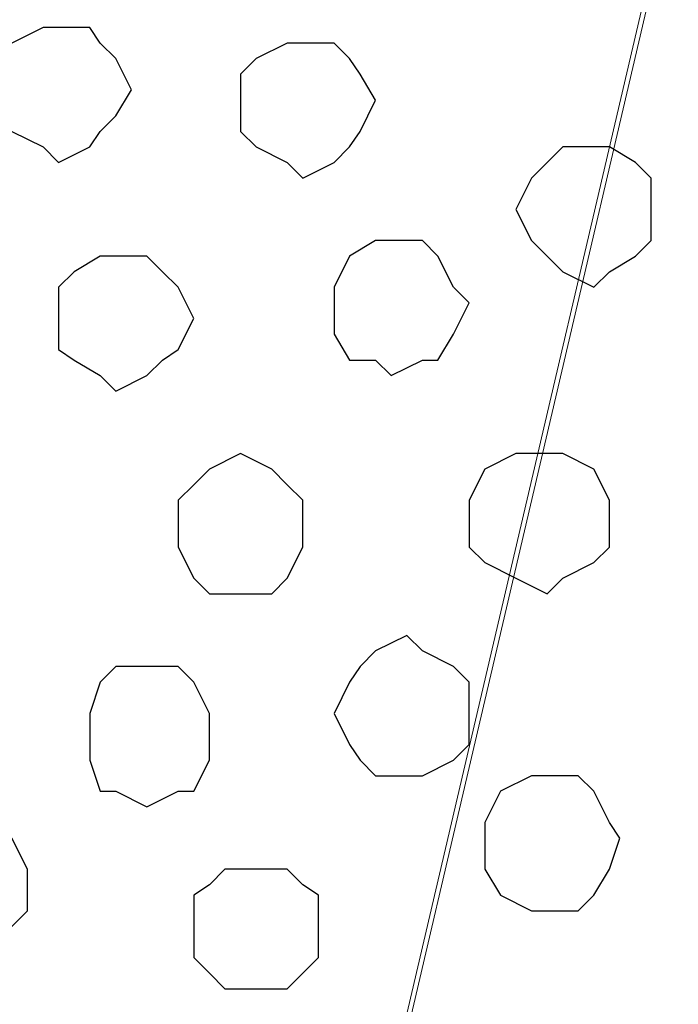
# Model space of a CAD drawing. Units: centimetres. Extents: x -8.5 to 8.5, y -12.1 to 13.4.
# Drawn here: x -6 to -5.7, y 0.3 to 0.7 of the extents above; entities that cross this region are included whole.
import ezdxf

# ---------------------------------------------------------------- set-up
doc = ezdxf.new("R2010")
doc.units = ezdxf.units.CM
doc.header["$MEASUREMENT"] = 0
doc.layers.add('Layer 1', color=7, linetype='Continuous')

msp = doc.modelspace()

# ---------------------------------------------------------------- linework, layer by layer
at = {"layer": 'Layer 1', "lineweight": 9}
for points, knots in [([(-5.99934, -0.37959), (-5.99934, -0.37959), (-5.73264, 0.76129), (-5.73264, 0.76129), (-5.73264, 0.76129), (-5.73264, 0.76129), (-5.73264, 0.79728), (-5.73264, 0.79728), (-5.73264, 0.79728), (-5.73264, 0.79728), (-5.73899, 0.81633), (-5.73899, 0.81633), (-5.73899, 0.81633), (-5.73899, 0.81633), (-5.74534, 0.83538), (-5.74534, 0.83538), (-5.74534, 0.83538), (-5.74534, 0.83538), (-5.76862, 0.86713), (-5.76862, 0.86713), (-5.76862, 0.86713), (-5.76862, 0.86713), (-5.80672, 0.89253), (-5.80672, 0.89253), (-5.80672, 0.89253), (-5.80672, 0.89253), (-5.85117, 0.90946), (-5.85117, 0.90946), (-5.85117, 0.90946), (-5.85117, 0.90946), (-5.89351, 0.92216), (-5.89351, 0.92216), (-5.89351, 0.92216), (-5.89351, 0.92216), (-5.95066, 0.92851), (-5.95066, 0.92851), (-5.95066, 0.92851), (-5.95066, 0.92851), (-5.99934, 0.93486), (-5.99934, 0.93486), (-5.99934, 0.93486), (-5.99934, 0.93486), (-6.05649, 0.92851), (-6.05649, 0.92851), (-6.05649, 0.92851), (-6.05649, 0.92851), (-6.10517, 0.92216), (-6.10517, 0.92216), (-6.10517, 0.92216), (-6.10517, 0.92216), (-6.15597, 0.90946), (-6.15597, 0.90946), (-6.15597, 0.90946), (-6.15597, 0.90946), (-6.19196, 0.89253), (-6.19196, 0.89253), (-6.19196, 0.89253), (-6.19196, 0.89253), (-6.23006, 0.86713), (-6.23006, 0.86713), (-6.23006, 0.86713), (-6.23006, 0.86713), (-6.25546, 0.83538), (-6.25546, 0.83538), (-6.25546, 0.83538), (-6.25546, 0.83538), (-6.26181, 0.81633), (-6.26181, 0.81633), (-6.26181, 0.81633), (-6.26181, 0.81633), (-6.26816, 0.79728), (-6.26816, 0.79728), (-6.26816, 0.79728), (-6.26816, 0.79728), (-6.26816, 0.78034), (-6.26816, 0.78034), (-6.26816, 0.78034), (-6.26816, 0.78034), (-6.26181, 0.76129), (-6.26181, 0.76129), (-6.26181, 0.76129), (-6.26181, 0.76129), (-5.99934, -0.37959), (-5.99934, -0.37959)], [0, 0, 0, 0, 0.047619, 0.047619, 0.047619, 0.047619, 0.095238, 0.095238, 0.095238, 0.095238, 0.142857, 0.142857, 0.142857, 0.142857, 0.190476, 0.190476, 0.190476, 0.190476, 0.238095, 0.238095, 0.238095, 0.238095, 0.285714, 0.285714, 0.285714, 0.285714, 0.333333, 0.333333, 0.333333, 0.333333, 0.380952, 0.380952, 0.380952, 0.380952, 0.428571, 0.428571, 0.428571, 0.428571, 0.47619, 0.47619, 0.47619, 0.47619, 0.52381, 0.52381, 0.52381, 0.52381, 0.571429, 0.571429, 0.571429, 0.571429, 0.619048, 0.619048, 0.619048, 0.619048, 0.666667, 0.666667, 0.666667, 0.666667, 0.714286, 0.714286, 0.714286, 0.714286, 0.761905, 0.761905, 0.761905, 0.761905, 0.809524, 0.809524, 0.809524, 0.809524, 0.857143, 0.857143, 0.857143, 0.857143, 0.904762, 0.904762, 0.904762, 0.904762, 0.952381, 0.952381, 0.952381, 0.952381, 1, 1, 1, 1]), ([(-5.72629, 0.78034), (-5.72629, 0.78034), (-5.46382, -0.36054), (-5.46382, -0.36054), (-5.46382, -0.36054), (-5.46382, -0.36054), (-5.46382, -0.39652), (-5.46382, -0.39652), (-5.46382, -0.39652), (-5.46382, -0.39652), (-5.47017, -0.41557), (-5.47017, -0.41557), (-5.47017, -0.41557), (-5.47017, -0.41557), (-5.47652, -0.43462), (-5.47652, -0.43462), (-5.47652, -0.43462), (-5.47652, -0.43462), (-5.50192, -0.46637), (-5.50192, -0.46637), (-5.50192, -0.46637), (-5.50192, -0.46637), (-5.53367, -0.49177), (-5.53367, -0.49177), (-5.53367, -0.49177), (-5.53367, -0.49177), (-5.57601, -0.50871), (-5.57601, -0.50871), (-5.57601, -0.50871), (-5.57601, -0.50871), (-5.62681, -0.52141), (-5.62681, -0.52141), (-5.62681, -0.52141), (-5.62681, -0.52141), (-5.67549, -0.52776), (-5.67549, -0.52776), (-5.67549, -0.52776), (-5.67549, -0.52776), (-5.73264, -0.53411), (-5.73264, -0.53411), (-5.73264, -0.53411), (-5.73264, -0.53411), (-5.78132, -0.52776), (-5.78132, -0.52776), (-5.78132, -0.52776), (-5.78132, -0.52776), (-5.83847, -0.52141), (-5.83847, -0.52141), (-5.83847, -0.52141), (-5.83847, -0.52141), (-5.88081, -0.50871), (-5.88081, -0.50871), (-5.88081, -0.50871), (-5.88081, -0.50871), (-5.92526, -0.49177), (-5.92526, -0.49177), (-5.92526, -0.49177), (-5.92526, -0.49177), (-5.95701, -0.46637), (-5.95701, -0.46637), (-5.95701, -0.46637), (-5.95701, -0.46637), (-5.98029, -0.43462), (-5.98029, -0.43462), (-5.98029, -0.43462), (-5.98029, -0.43462), (-5.98664, -0.41557), (-5.98664, -0.41557), (-5.98664, -0.41557), (-5.98664, -0.41557), (-5.99299, -0.39652), (-5.99299, -0.39652), (-5.99299, -0.39652), (-5.99299, -0.39652), (-5.99299, -0.36054), (-5.99299, -0.36054), (-5.99299, -0.36054), (-5.99299, -0.36054), (-5.72629, 0.78034), (-5.72629, 0.78034)], [0, 0, 0, 0, 0.05, 0.05, 0.05, 0.05, 0.1, 0.1, 0.1, 0.1, 0.15, 0.15, 0.15, 0.15, 0.2, 0.2, 0.2, 0.2, 0.25, 0.25, 0.25, 0.25, 0.3, 0.3, 0.3, 0.3, 0.35, 0.35, 0.35, 0.35, 0.4, 0.4, 0.4, 0.4, 0.45, 0.45, 0.45, 0.45, 0.5, 0.5, 0.5, 0.5, 0.55, 0.55, 0.55, 0.55, 0.6, 0.6, 0.6, 0.6, 0.65, 0.65, 0.65, 0.65, 0.7, 0.7, 0.7, 0.7, 0.75, 0.75, 0.75, 0.75, 0.8, 0.8, 0.8, 0.8, 0.85, 0.85, 0.85, 0.85, 0.9, 0.9, 0.9, 0.9, 0.95, 0.95, 0.95, 0.95, 1, 1, 1, 1])]:
    msp.add_open_spline(points, degree=3, knots=knots, dxfattribs=at)
at = {"layer": 'Layer 1', "color": 251}
for points, knots in [([(-5.98029, 0.71049), (-5.98029, 0.71049), (-5.96759, 0.71049), (-5.96759, 0.71049), (-5.96759, 0.71049), (-5.96759, 0.71049), (-5.96336, 0.70414), (-5.96336, 0.70414), (-5.96336, 0.70414), (-5.96336, 0.70414), (-5.95701, 0.69779), (-5.95701, 0.69779), (-5.95701, 0.69779), (-5.95701, 0.69779), (-5.95066, 0.68509), (-5.95066, 0.68509), (-5.95066, 0.68509), (-5.95066, 0.68509), (-5.95701, 0.67451), (-5.95701, 0.67451), (-5.95701, 0.67451), (-5.95701, 0.67451), (-5.96336, 0.66816), (-5.96336, 0.66816), (-5.96336, 0.66816), (-5.96336, 0.66816), (-5.96759, 0.66181), (-5.96759, 0.66181), (-5.96759, 0.66181), (-5.96759, 0.66181), (-5.98029, 0.65546), (-5.98029, 0.65546), (-5.98029, 0.65546), (-5.98029, 0.65546), (-5.98664, 0.66181), (-5.98664, 0.66181), (-5.98664, 0.66181), (-5.98664, 0.66181), (-5.99934, 0.66816), (-5.99934, 0.66816), (-5.99934, 0.66816), (-5.99934, 0.66816), (-6.00569, 0.67451), (-6.00569, 0.67451), (-6.00569, 0.67451), (-6.00569, 0.67451), (-6.00569, 0.69779), (-6.00569, 0.69779), (-6.00569, 0.69779), (-6.00569, 0.69779), (-5.99934, 0.70414), (-5.99934, 0.70414), (-5.99934, 0.70414), (-5.99934, 0.70414), (-5.98664, 0.71049), (-5.98664, 0.71049), (-5.98664, 0.71049), (-5.98664, 0.71049), (-5.98029, 0.71049), (-5.98029, 0.71049)], [0, 0, 0, 0, 0.066667, 0.066667, 0.066667, 0.066667, 0.133333, 0.133333, 0.133333, 0.133333, 0.2, 0.2, 0.2, 0.2, 0.266667, 0.266667, 0.266667, 0.266667, 0.333333, 0.333333, 0.333333, 0.333333, 0.4, 0.4, 0.4, 0.4, 0.466667, 0.466667, 0.466667, 0.466667, 0.533333, 0.533333, 0.533333, 0.533333, 0.6, 0.6, 0.6, 0.6, 0.666667, 0.666667, 0.666667, 0.666667, 0.733333, 0.733333, 0.733333, 0.733333, 0.8, 0.8, 0.8, 0.8, 0.866667, 0.866667, 0.866667, 0.866667, 0.933333, 0.933333, 0.933333, 0.933333, 1, 1, 1, 1]), ([(-5.94431, 0.45014), (-5.94431, 0.45014), (-5.93161, 0.45014), (-5.93161, 0.45014), (-5.93161, 0.45014), (-5.93161, 0.45014), (-5.92526, 0.44379), (-5.92526, 0.44379), (-5.92526, 0.44379), (-5.92526, 0.44379), (-5.91891, 0.43109), (-5.91891, 0.43109), (-5.91891, 0.43109), (-5.91891, 0.43109), (-5.91891, 0.41204), (-5.91891, 0.41204), (-5.91891, 0.41204), (-5.91891, 0.41204), (-5.92526, 0.39934), (-5.92526, 0.39934), (-5.92526, 0.39934), (-5.92526, 0.39934), (-5.93161, 0.39934), (-5.93161, 0.39934), (-5.93161, 0.39934), (-5.93161, 0.39934), (-5.94431, 0.39299), (-5.94431, 0.39299), (-5.94431, 0.39299), (-5.94431, 0.39299), (-5.95701, 0.39934), (-5.95701, 0.39934), (-5.95701, 0.39934), (-5.95701, 0.39934), (-5.96336, 0.39934), (-5.96336, 0.39934), (-5.96336, 0.39934), (-5.96336, 0.39934), (-5.96759, 0.41204), (-5.96759, 0.41204), (-5.96759, 0.41204), (-5.96759, 0.41204), (-5.96759, 0.43109), (-5.96759, 0.43109), (-5.96759, 0.43109), (-5.96759, 0.43109), (-5.96336, 0.44379), (-5.96336, 0.44379), (-5.96336, 0.44379), (-5.96336, 0.44379), (-5.95701, 0.45014), (-5.95701, 0.45014), (-5.95701, 0.45014), (-5.95701, 0.45014), (-5.94431, 0.45014), (-5.94431, 0.45014)], [0, 0, 0, 0, 0.071429, 0.071429, 0.071429, 0.071429, 0.142857, 0.142857, 0.142857, 0.142857, 0.214286, 0.214286, 0.214286, 0.214286, 0.285714, 0.285714, 0.285714, 0.285714, 0.357143, 0.357143, 0.357143, 0.357143, 0.428571, 0.428571, 0.428571, 0.428571, 0.5, 0.5, 0.5, 0.5, 0.571429, 0.571429, 0.571429, 0.571429, 0.642857, 0.642857, 0.642857, 0.642857, 0.714286, 0.714286, 0.714286, 0.714286, 0.785714, 0.785714, 0.785714, 0.785714, 0.857143, 0.857143, 0.857143, 0.857143, 0.928571, 0.928571, 0.928571, 0.928571, 1, 1, 1, 1])]:
    msp.add_open_spline(points, degree=3, knots=knots, dxfattribs=at)
at = {"layer": 'Layer 1', "color": 253}
for points, knots in [([(-5.88081, 0.70414), (-5.88081, 0.70414), (-5.86811, 0.70414), (-5.86811, 0.70414), (-5.86811, 0.70414), (-5.86811, 0.70414), (-5.86176, 0.69779), (-5.86176, 0.69779), (-5.86176, 0.69779), (-5.86176, 0.69779), (-5.85752, 0.69144), (-5.85752, 0.69144), (-5.85752, 0.69144), (-5.85752, 0.69144), (-5.85117, 0.68086), (-5.85117, 0.68086), (-5.85117, 0.68086), (-5.85117, 0.68086), (-5.85752, 0.66816), (-5.85752, 0.66816), (-5.85752, 0.66816), (-5.85752, 0.66816), (-5.86176, 0.66181), (-5.86176, 0.66181), (-5.86176, 0.66181), (-5.86176, 0.66181), (-5.86811, 0.65546), (-5.86811, 0.65546), (-5.86811, 0.65546), (-5.86811, 0.65546), (-5.88081, 0.64911), (-5.88081, 0.64911), (-5.88081, 0.64911), (-5.88081, 0.64911), (-5.88716, 0.65546), (-5.88716, 0.65546), (-5.88716, 0.65546), (-5.88716, 0.65546), (-5.89986, 0.66181), (-5.89986, 0.66181), (-5.89986, 0.66181), (-5.89986, 0.66181), (-5.90621, 0.66816), (-5.90621, 0.66816), (-5.90621, 0.66816), (-5.90621, 0.66816), (-5.90621, 0.69144), (-5.90621, 0.69144), (-5.90621, 0.69144), (-5.90621, 0.69144), (-5.89986, 0.69779), (-5.89986, 0.69779), (-5.89986, 0.69779), (-5.89986, 0.69779), (-5.88716, 0.70414), (-5.88716, 0.70414), (-5.88716, 0.70414), (-5.88716, 0.70414), (-5.88081, 0.70414), (-5.88081, 0.70414)], [0, 0, 0, 0, 0.066667, 0.066667, 0.066667, 0.066667, 0.133333, 0.133333, 0.133333, 0.133333, 0.2, 0.2, 0.2, 0.2, 0.266667, 0.266667, 0.266667, 0.266667, 0.333333, 0.333333, 0.333333, 0.333333, 0.4, 0.4, 0.4, 0.4, 0.466667, 0.466667, 0.466667, 0.466667, 0.533333, 0.533333, 0.533333, 0.533333, 0.6, 0.6, 0.6, 0.6, 0.666667, 0.666667, 0.666667, 0.666667, 0.733333, 0.733333, 0.733333, 0.733333, 0.8, 0.8, 0.8, 0.8, 0.866667, 0.866667, 0.866667, 0.866667, 0.933333, 0.933333, 0.933333, 0.933333, 1, 1, 1, 1]), ([(-5.76227, 0.66181), (-5.76227, 0.66181), (-5.75592, 0.66181), (-5.75592, 0.66181), (-5.75592, 0.66181), (-5.75592, 0.66181), (-5.74534, 0.65546), (-5.74534, 0.65546), (-5.74534, 0.65546), (-5.74534, 0.65546), (-5.73899, 0.64911), (-5.73899, 0.64911), (-5.73899, 0.64911), (-5.73899, 0.64911), (-5.73899, 0.62371), (-5.73899, 0.62371), (-5.73899, 0.62371), (-5.73899, 0.62371), (-5.74534, 0.61736), (-5.74534, 0.61736), (-5.74534, 0.61736), (-5.74534, 0.61736), (-5.75592, 0.61101), (-5.75592, 0.61101), (-5.75592, 0.61101), (-5.75592, 0.61101), (-5.76227, 0.60466), (-5.76227, 0.60466), (-5.76227, 0.60466), (-5.76227, 0.60466), (-5.77497, 0.61101), (-5.77497, 0.61101), (-5.77497, 0.61101), (-5.77497, 0.61101), (-5.78132, 0.61736), (-5.78132, 0.61736), (-5.78132, 0.61736), (-5.78132, 0.61736), (-5.78767, 0.62371), (-5.78767, 0.62371), (-5.78767, 0.62371), (-5.78767, 0.62371), (-5.79402, 0.63641), (-5.79402, 0.63641), (-5.79402, 0.63641), (-5.79402, 0.63641), (-5.78767, 0.64911), (-5.78767, 0.64911), (-5.78767, 0.64911), (-5.78767, 0.64911), (-5.78132, 0.65546), (-5.78132, 0.65546), (-5.78132, 0.65546), (-5.78132, 0.65546), (-5.77497, 0.66181), (-5.77497, 0.66181), (-5.77497, 0.66181), (-5.77497, 0.66181), (-5.76227, 0.66181), (-5.76227, 0.66181)], [0, 0, 0, 0, 0.066667, 0.066667, 0.066667, 0.066667, 0.133333, 0.133333, 0.133333, 0.133333, 0.2, 0.2, 0.2, 0.2, 0.266667, 0.266667, 0.266667, 0.266667, 0.333333, 0.333333, 0.333333, 0.333333, 0.4, 0.4, 0.4, 0.4, 0.466667, 0.466667, 0.466667, 0.466667, 0.533333, 0.533333, 0.533333, 0.533333, 0.6, 0.6, 0.6, 0.6, 0.666667, 0.666667, 0.666667, 0.666667, 0.733333, 0.733333, 0.733333, 0.733333, 0.8, 0.8, 0.8, 0.8, 0.866667, 0.866667, 0.866667, 0.866667, 0.933333, 0.933333, 0.933333, 0.933333, 1, 1, 1, 1]), ([(-5.84482, 0.62371), (-5.84482, 0.62371), (-5.83212, 0.62371), (-5.83212, 0.62371), (-5.83212, 0.62371), (-5.83212, 0.62371), (-5.82577, 0.61736), (-5.82577, 0.61736), (-5.82577, 0.61736), (-5.82577, 0.61736), (-5.81942, 0.60466), (-5.81942, 0.60466), (-5.81942, 0.60466), (-5.81942, 0.60466), (-5.81307, 0.59831), (-5.81307, 0.59831), (-5.81307, 0.59831), (-5.81307, 0.59831), (-5.81942, 0.58561), (-5.81942, 0.58561), (-5.81942, 0.58561), (-5.81942, 0.58561), (-5.82577, 0.57503), (-5.82577, 0.57503), (-5.82577, 0.57503), (-5.82577, 0.57503), (-5.83212, 0.57503), (-5.83212, 0.57503), (-5.83212, 0.57503), (-5.83212, 0.57503), (-5.84482, 0.56868), (-5.84482, 0.56868), (-5.84482, 0.56868), (-5.84482, 0.56868), (-5.85117, 0.57503), (-5.85117, 0.57503), (-5.85117, 0.57503), (-5.85117, 0.57503), (-5.86176, 0.57503), (-5.86176, 0.57503), (-5.86176, 0.57503), (-5.86176, 0.57503), (-5.86811, 0.58561), (-5.86811, 0.58561), (-5.86811, 0.58561), (-5.86811, 0.58561), (-5.86811, 0.60466), (-5.86811, 0.60466), (-5.86811, 0.60466), (-5.86811, 0.60466), (-5.86176, 0.61736), (-5.86176, 0.61736), (-5.86176, 0.61736), (-5.86176, 0.61736), (-5.85117, 0.62371), (-5.85117, 0.62371), (-5.85117, 0.62371), (-5.85117, 0.62371), (-5.84482, 0.62371), (-5.84482, 0.62371)], [0, 0, 0, 0, 0.066667, 0.066667, 0.066667, 0.066667, 0.133333, 0.133333, 0.133333, 0.133333, 0.2, 0.2, 0.2, 0.2, 0.266667, 0.266667, 0.266667, 0.266667, 0.333333, 0.333333, 0.333333, 0.333333, 0.4, 0.4, 0.4, 0.4, 0.466667, 0.466667, 0.466667, 0.466667, 0.533333, 0.533333, 0.533333, 0.533333, 0.6, 0.6, 0.6, 0.6, 0.666667, 0.666667, 0.666667, 0.666667, 0.733333, 0.733333, 0.733333, 0.733333, 0.8, 0.8, 0.8, 0.8, 0.866667, 0.866667, 0.866667, 0.866667, 0.933333, 0.933333, 0.933333, 0.933333, 1, 1, 1, 1]), ([(-5.95701, 0.61736), (-5.95701, 0.61736), (-5.94431, 0.61736), (-5.94431, 0.61736), (-5.94431, 0.61736), (-5.94431, 0.61736), (-5.93796, 0.61101), (-5.93796, 0.61101), (-5.93796, 0.61101), (-5.93796, 0.61101), (-5.93161, 0.60466), (-5.93161, 0.60466), (-5.93161, 0.60466), (-5.93161, 0.60466), (-5.92526, 0.59196), (-5.92526, 0.59196), (-5.92526, 0.59196), (-5.92526, 0.59196), (-5.93161, 0.57926), (-5.93161, 0.57926), (-5.93161, 0.57926), (-5.93161, 0.57926), (-5.93796, 0.57503), (-5.93796, 0.57503), (-5.93796, 0.57503), (-5.93796, 0.57503), (-5.94431, 0.56868), (-5.94431, 0.56868), (-5.94431, 0.56868), (-5.94431, 0.56868), (-5.95701, 0.56233), (-5.95701, 0.56233), (-5.95701, 0.56233), (-5.95701, 0.56233), (-5.96336, 0.56868), (-5.96336, 0.56868), (-5.96336, 0.56868), (-5.96336, 0.56868), (-5.97394, 0.57503), (-5.97394, 0.57503), (-5.97394, 0.57503), (-5.97394, 0.57503), (-5.98029, 0.57926), (-5.98029, 0.57926), (-5.98029, 0.57926), (-5.98029, 0.57926), (-5.98029, 0.60466), (-5.98029, 0.60466), (-5.98029, 0.60466), (-5.98029, 0.60466), (-5.97394, 0.61101), (-5.97394, 0.61101), (-5.97394, 0.61101), (-5.97394, 0.61101), (-5.96336, 0.61736), (-5.96336, 0.61736), (-5.96336, 0.61736), (-5.96336, 0.61736), (-5.95701, 0.61736), (-5.95701, 0.61736)], [0, 0, 0, 0, 0.066667, 0.066667, 0.066667, 0.066667, 0.133333, 0.133333, 0.133333, 0.133333, 0.2, 0.2, 0.2, 0.2, 0.266667, 0.266667, 0.266667, 0.266667, 0.333333, 0.333333, 0.333333, 0.333333, 0.4, 0.4, 0.4, 0.4, 0.466667, 0.466667, 0.466667, 0.466667, 0.533333, 0.533333, 0.533333, 0.533333, 0.6, 0.6, 0.6, 0.6, 0.666667, 0.666667, 0.666667, 0.666667, 0.733333, 0.733333, 0.733333, 0.733333, 0.8, 0.8, 0.8, 0.8, 0.866667, 0.866667, 0.866667, 0.866667, 0.933333, 0.933333, 0.933333, 0.933333, 1, 1, 1, 1]), ([(-5.90621, 0.53693), (-5.90621, 0.53693), (-5.89351, 0.53058), (-5.89351, 0.53058), (-5.89351, 0.53058), (-5.89351, 0.53058), (-5.88716, 0.52423), (-5.88716, 0.52423), (-5.88716, 0.52423), (-5.88716, 0.52423), (-5.88081, 0.51788), (-5.88081, 0.51788), (-5.88081, 0.51788), (-5.88081, 0.51788), (-5.88081, 0.49883), (-5.88081, 0.49883), (-5.88081, 0.49883), (-5.88081, 0.49883), (-5.88716, 0.48613), (-5.88716, 0.48613), (-5.88716, 0.48613), (-5.88716, 0.48613), (-5.89351, 0.47978), (-5.89351, 0.47978), (-5.89351, 0.47978), (-5.89351, 0.47978), (-5.91891, 0.47978), (-5.91891, 0.47978), (-5.91891, 0.47978), (-5.91891, 0.47978), (-5.92526, 0.48613), (-5.92526, 0.48613), (-5.92526, 0.48613), (-5.92526, 0.48613), (-5.93161, 0.49883), (-5.93161, 0.49883), (-5.93161, 0.49883), (-5.93161, 0.49883), (-5.93161, 0.51788), (-5.93161, 0.51788), (-5.93161, 0.51788), (-5.93161, 0.51788), (-5.92526, 0.52423), (-5.92526, 0.52423), (-5.92526, 0.52423), (-5.92526, 0.52423), (-5.91891, 0.53058), (-5.91891, 0.53058), (-5.91891, 0.53058), (-5.91891, 0.53058), (-5.90621, 0.53693), (-5.90621, 0.53693)], [0, 0, 0, 0, 0.076923, 0.076923, 0.076923, 0.076923, 0.153846, 0.153846, 0.153846, 0.153846, 0.230769, 0.230769, 0.230769, 0.230769, 0.307692, 0.307692, 0.307692, 0.307692, 0.384615, 0.384615, 0.384615, 0.384615, 0.461538, 0.461538, 0.461538, 0.461538, 0.538462, 0.538462, 0.538462, 0.538462, 0.615385, 0.615385, 0.615385, 0.615385, 0.692308, 0.692308, 0.692308, 0.692308, 0.769231, 0.769231, 0.769231, 0.769231, 0.846154, 0.846154, 0.846154, 0.846154, 0.923077, 0.923077, 0.923077, 0.923077, 1, 1, 1, 1]), ([(-5.78132, 0.53693), (-5.78132, 0.53693), (-5.77497, 0.53693), (-5.77497, 0.53693), (-5.77497, 0.53693), (-5.77497, 0.53693), (-5.76227, 0.53058), (-5.76227, 0.53058), (-5.76227, 0.53058), (-5.76227, 0.53058), (-5.75592, 0.51788), (-5.75592, 0.51788), (-5.75592, 0.51788), (-5.75592, 0.51788), (-5.75592, 0.49883), (-5.75592, 0.49883), (-5.75592, 0.49883), (-5.75592, 0.49883), (-5.76227, 0.49248), (-5.76227, 0.49248), (-5.76227, 0.49248), (-5.76227, 0.49248), (-5.77497, 0.48613), (-5.77497, 0.48613), (-5.77497, 0.48613), (-5.77497, 0.48613), (-5.78132, 0.47978), (-5.78132, 0.47978), (-5.78132, 0.47978), (-5.78132, 0.47978), (-5.79402, 0.48613), (-5.79402, 0.48613), (-5.79402, 0.48613), (-5.79402, 0.48613), (-5.80672, 0.49248), (-5.80672, 0.49248), (-5.80672, 0.49248), (-5.80672, 0.49248), (-5.81307, 0.49883), (-5.81307, 0.49883), (-5.81307, 0.49883), (-5.81307, 0.49883), (-5.81307, 0.51788), (-5.81307, 0.51788), (-5.81307, 0.51788), (-5.81307, 0.51788), (-5.80672, 0.53058), (-5.80672, 0.53058), (-5.80672, 0.53058), (-5.80672, 0.53058), (-5.79402, 0.53693), (-5.79402, 0.53693), (-5.79402, 0.53693), (-5.79402, 0.53693), (-5.78132, 0.53693), (-5.78132, 0.53693)], [0, 0, 0, 0, 0.071429, 0.071429, 0.071429, 0.071429, 0.142857, 0.142857, 0.142857, 0.142857, 0.214286, 0.214286, 0.214286, 0.214286, 0.285714, 0.285714, 0.285714, 0.285714, 0.357143, 0.357143, 0.357143, 0.357143, 0.428571, 0.428571, 0.428571, 0.428571, 0.5, 0.5, 0.5, 0.5, 0.571429, 0.571429, 0.571429, 0.571429, 0.642857, 0.642857, 0.642857, 0.642857, 0.714286, 0.714286, 0.714286, 0.714286, 0.785714, 0.785714, 0.785714, 0.785714, 0.857143, 0.857143, 0.857143, 0.857143, 0.928571, 0.928571, 0.928571, 0.928571, 1, 1, 1, 1]), ([(-5.83847, 0.46284), (-5.83847, 0.46284), (-5.83212, 0.45649), (-5.83212, 0.45649), (-5.83212, 0.45649), (-5.83212, 0.45649), (-5.81942, 0.45014), (-5.81942, 0.45014), (-5.81942, 0.45014), (-5.81942, 0.45014), (-5.81307, 0.44379), (-5.81307, 0.44379), (-5.81307, 0.44379), (-5.81307, 0.44379), (-5.81307, 0.41839), (-5.81307, 0.41839), (-5.81307, 0.41839), (-5.81307, 0.41839), (-5.81942, 0.41204), (-5.81942, 0.41204), (-5.81942, 0.41204), (-5.81942, 0.41204), (-5.83212, 0.40569), (-5.83212, 0.40569), (-5.83212, 0.40569), (-5.83212, 0.40569), (-5.85117, 0.40569), (-5.85117, 0.40569), (-5.85117, 0.40569), (-5.85117, 0.40569), (-5.85752, 0.41204), (-5.85752, 0.41204), (-5.85752, 0.41204), (-5.85752, 0.41204), (-5.86176, 0.41839), (-5.86176, 0.41839), (-5.86176, 0.41839), (-5.86176, 0.41839), (-5.86811, 0.43109), (-5.86811, 0.43109), (-5.86811, 0.43109), (-5.86811, 0.43109), (-5.86176, 0.44379), (-5.86176, 0.44379), (-5.86176, 0.44379), (-5.86176, 0.44379), (-5.85752, 0.45014), (-5.85752, 0.45014), (-5.85752, 0.45014), (-5.85752, 0.45014), (-5.85117, 0.45649), (-5.85117, 0.45649), (-5.85117, 0.45649), (-5.85117, 0.45649), (-5.83847, 0.46284), (-5.83847, 0.46284)], [0, 0, 0, 0, 0.071429, 0.071429, 0.071429, 0.071429, 0.142857, 0.142857, 0.142857, 0.142857, 0.214286, 0.214286, 0.214286, 0.214286, 0.285714, 0.285714, 0.285714, 0.285714, 0.357143, 0.357143, 0.357143, 0.357143, 0.428571, 0.428571, 0.428571, 0.428571, 0.5, 0.5, 0.5, 0.5, 0.571429, 0.571429, 0.571429, 0.571429, 0.642857, 0.642857, 0.642857, 0.642857, 0.714286, 0.714286, 0.714286, 0.714286, 0.785714, 0.785714, 0.785714, 0.785714, 0.857143, 0.857143, 0.857143, 0.857143, 0.928571, 0.928571, 0.928571, 0.928571, 1, 1, 1, 1]), ([(-6.01839, 0.38664), (-6.01839, 0.38664), (-6.00569, 0.38664), (-6.00569, 0.38664), (-6.00569, 0.38664), (-6.00569, 0.38664), (-5.99934, 0.38029), (-5.99934, 0.38029), (-5.99934, 0.38029), (-5.99934, 0.38029), (-5.99299, 0.36759), (-5.99299, 0.36759), (-5.99299, 0.36759), (-5.99299, 0.36759), (-5.99299, 0.35066), (-5.99299, 0.35066), (-5.99299, 0.35066), (-5.99299, 0.35066), (-5.99934, 0.34431), (-5.99934, 0.34431), (-5.99934, 0.34431), (-5.99934, 0.34431), (-6.00569, 0.33796), (-6.00569, 0.33796), (-6.00569, 0.33796), (-6.00569, 0.33796), (-6.01839, 0.33161), (-6.01839, 0.33161), (-6.01839, 0.33161), (-6.01839, 0.33161), (-6.03109, 0.33796), (-6.03109, 0.33796), (-6.03109, 0.33796), (-6.03109, 0.33796), (-6.03744, 0.34431), (-6.03744, 0.34431), (-6.03744, 0.34431), (-6.03744, 0.34431), (-6.04379, 0.35066), (-6.04379, 0.35066), (-6.04379, 0.35066), (-6.04379, 0.35066), (-6.04379, 0.36759), (-6.04379, 0.36759), (-6.04379, 0.36759), (-6.04379, 0.36759), (-6.03744, 0.38029), (-6.03744, 0.38029), (-6.03744, 0.38029), (-6.03744, 0.38029), (-6.03109, 0.38664), (-6.03109, 0.38664), (-6.03109, 0.38664), (-6.03109, 0.38664), (-6.01839, 0.38664), (-6.01839, 0.38664)], [0, 0, 0, 0, 0.071429, 0.071429, 0.071429, 0.071429, 0.142857, 0.142857, 0.142857, 0.142857, 0.214286, 0.214286, 0.214286, 0.214286, 0.285714, 0.285714, 0.285714, 0.285714, 0.357143, 0.357143, 0.357143, 0.357143, 0.428571, 0.428571, 0.428571, 0.428571, 0.5, 0.5, 0.5, 0.5, 0.571429, 0.571429, 0.571429, 0.571429, 0.642857, 0.642857, 0.642857, 0.642857, 0.714286, 0.714286, 0.714286, 0.714286, 0.785714, 0.785714, 0.785714, 0.785714, 0.857143, 0.857143, 0.857143, 0.857143, 0.928571, 0.928571, 0.928571, 0.928571, 1, 1, 1, 1]), ([(-5.89986, 0.36759), (-5.89986, 0.36759), (-5.88716, 0.36759), (-5.88716, 0.36759), (-5.88716, 0.36759), (-5.88716, 0.36759), (-5.88081, 0.36124), (-5.88081, 0.36124), (-5.88081, 0.36124), (-5.88081, 0.36124), (-5.87446, 0.35701), (-5.87446, 0.35701), (-5.87446, 0.35701), (-5.87446, 0.35701), (-5.87446, 0.33161), (-5.87446, 0.33161), (-5.87446, 0.33161), (-5.87446, 0.33161), (-5.88081, 0.32526), (-5.88081, 0.32526), (-5.88081, 0.32526), (-5.88081, 0.32526), (-5.88716, 0.31891), (-5.88716, 0.31891), (-5.88716, 0.31891), (-5.88716, 0.31891), (-5.91256, 0.31891), (-5.91256, 0.31891), (-5.91256, 0.31891), (-5.91256, 0.31891), (-5.91891, 0.32526), (-5.91891, 0.32526), (-5.91891, 0.32526), (-5.91891, 0.32526), (-5.92526, 0.33161), (-5.92526, 0.33161), (-5.92526, 0.33161), (-5.92526, 0.33161), (-5.92526, 0.35701), (-5.92526, 0.35701), (-5.92526, 0.35701), (-5.92526, 0.35701), (-5.91891, 0.36124), (-5.91891, 0.36124), (-5.91891, 0.36124), (-5.91891, 0.36124), (-5.91256, 0.36759), (-5.91256, 0.36759), (-5.91256, 0.36759), (-5.91256, 0.36759), (-5.89986, 0.36759), (-5.89986, 0.36759)], [0, 0, 0, 0, 0.076923, 0.076923, 0.076923, 0.076923, 0.153846, 0.153846, 0.153846, 0.153846, 0.230769, 0.230769, 0.230769, 0.230769, 0.307692, 0.307692, 0.307692, 0.307692, 0.384615, 0.384615, 0.384615, 0.384615, 0.461538, 0.461538, 0.461538, 0.461538, 0.538462, 0.538462, 0.538462, 0.538462, 0.615385, 0.615385, 0.615385, 0.615385, 0.692308, 0.692308, 0.692308, 0.692308, 0.769231, 0.769231, 0.769231, 0.769231, 0.846154, 0.846154, 0.846154, 0.846154, 0.923077, 0.923077, 0.923077, 0.923077, 1, 1, 1, 1])]:
    msp.add_open_spline(points, degree=3, knots=knots, dxfattribs=at)
at = {"layer": 'Layer 1', "color": 8}
msp.add_open_spline([(-5.78132, 0.40569), (-5.78132, 0.40569), (-5.76862, 0.40569), (-5.76862, 0.40569), (-5.76862, 0.40569), (-5.76862, 0.40569), (-5.76227, 0.39934), (-5.76227, 0.39934), (-5.76227, 0.39934), (-5.76227, 0.39934), (-5.75592, 0.38664), (-5.75592, 0.38664), (-5.75592, 0.38664), (-5.75592, 0.38664), (-5.75169, 0.38029), (-5.75169, 0.38029), (-5.75169, 0.38029), (-5.75169, 0.38029), (-5.75592, 0.36759), (-5.75592, 0.36759), (-5.75592, 0.36759), (-5.75592, 0.36759), (-5.76227, 0.35701), (-5.76227, 0.35701), (-5.76227, 0.35701), (-5.76227, 0.35701), (-5.76862, 0.35066), (-5.76862, 0.35066), (-5.76862, 0.35066), (-5.76862, 0.35066), (-5.78767, 0.35066), (-5.78767, 0.35066), (-5.78767, 0.35066), (-5.78767, 0.35066), (-5.80037, 0.35701), (-5.80037, 0.35701), (-5.80037, 0.35701), (-5.80037, 0.35701), (-5.80672, 0.36759), (-5.80672, 0.36759), (-5.80672, 0.36759), (-5.80672, 0.36759), (-5.80672, 0.38664), (-5.80672, 0.38664), (-5.80672, 0.38664), (-5.80672, 0.38664), (-5.80037, 0.39934), (-5.80037, 0.39934), (-5.80037, 0.39934), (-5.80037, 0.39934), (-5.78767, 0.40569), (-5.78767, 0.40569), (-5.78767, 0.40569), (-5.78767, 0.40569), (-5.78132, 0.40569), (-5.78132, 0.40569)], degree=3, knots=[0, 0, 0, 0, 0.071429, 0.071429, 0.071429, 0.071429, 0.142857, 0.142857, 0.142857, 0.142857, 0.214286, 0.214286, 0.214286, 0.214286, 0.285714, 0.285714, 0.285714, 0.285714, 0.357143, 0.357143, 0.357143, 0.357143, 0.428571, 0.428571, 0.428571, 0.428571, 0.5, 0.5, 0.5, 0.5, 0.571429, 0.571429, 0.571429, 0.571429, 0.642857, 0.642857, 0.642857, 0.642857, 0.714286, 0.714286, 0.714286, 0.714286, 0.785714, 0.785714, 0.785714, 0.785714, 0.857143, 0.857143, 0.857143, 0.857143, 0.928571, 0.928571, 0.928571, 0.928571, 1, 1, 1, 1], dxfattribs=at)

doc.saveas('drawing.dxf')
